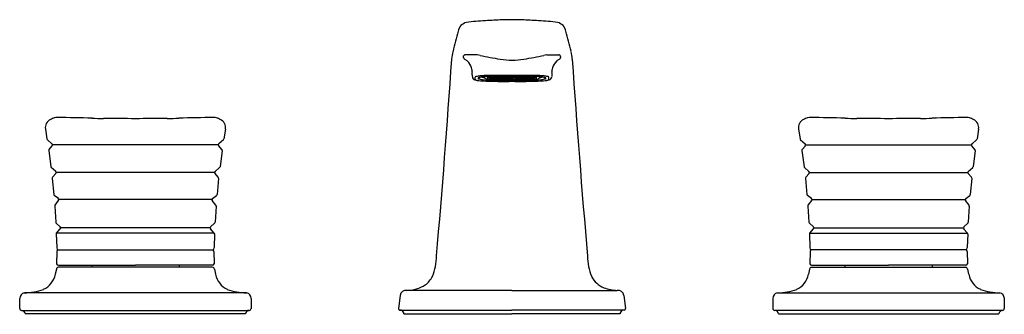
# Model space of a CAD drawing. Extents: x 506.6 to 517, y 80.7 to 83.9.
import ezdxf

# ---------------------------------------------------------------- set-up
doc = ezdxf.new("R2010")
doc.units = 0
doc.header["$LTSCALE"] = 0.64311
doc.layers.get('0').update_dxf_attribs({"color": 255, "linetype": 'CONTINUOUS'})
doc.layers.get('DEFPOINTS').update_dxf_attribs({"linetype": 'CONTINUOUS'})
doc.styles.get("Standard").update_dxf_attribs({"font": 'txt', "width": 0.8})

msp = doc.modelspace()

# ---------------------------------------------------------------- linework, layer by layer
for p, q in [((511.424, 83.477), (511.299, 83.477)), ((512.161, 83.477), (512.285, 83.477)), ((511.499, 83.245), (511.499, 83.241)), ((511.598, 83.242), (511.581, 83.242)), ((511.598, 83.242), (511.616, 83.244)), ((511.616, 83.24), (511.598, 83.242)), ((511.616, 83.244), (511.613, 83.245)), ((511.616, 83.244), (511.651, 83.244)), ((511.651, 83.244), (511.669, 83.247)), ((511.651, 83.244), (511.669, 83.242)), ((511.669, 83.242), (511.651, 83.24)), ((511.669, 83.247), (511.664, 83.247)), ((511.669, 83.247), (511.704, 83.247)), ((511.669, 83.242), (511.704, 83.242)), ((511.704, 83.247), (511.722, 83.249)), ((511.704, 83.247), (511.722, 83.244)), ((511.704, 83.242), (511.722, 83.244)), ((511.722, 83.24), (511.704, 83.242)), ((511.722, 83.244), (511.757, 83.244)), ((511.724, 83.249), (511.757, 83.249)), ((511.757, 83.249), (511.756, 83.249)), ((511.775, 83.247), (511.757, 83.249)), ((511.757, 83.244), (511.775, 83.247)), ((511.775, 83.242), (511.757, 83.244)), ((511.757, 83.24), (511.775, 83.242)), ((511.775, 83.247), (511.809, 83.247)), ((511.775, 83.242), (511.809, 83.242)), ((511.809, 83.247), (511.828, 83.249)), ((511.828, 83.244), (511.809, 83.247)), ((511.809, 83.242), (511.828, 83.244)), ((511.828, 83.24), (511.809, 83.242)), ((511.86, 83.249), (511.828, 83.249)), ((511.828, 83.249), (511.829, 83.249)), ((511.862, 83.244), (511.828, 83.244)), ((511.881, 83.247), (511.862, 83.249)), ((511.881, 83.247), (511.862, 83.244)), ((511.881, 83.242), (511.862, 83.244)), ((511.862, 83.24), (511.881, 83.242)), ((511.915, 83.247), (511.881, 83.247)), ((511.915, 83.242), (511.881, 83.242)), ((511.934, 83.244), (511.915, 83.247)), ((511.915, 83.247), (511.92, 83.247)), ((511.934, 83.244), (511.915, 83.242)), ((511.915, 83.242), (511.934, 83.24)), ((511.968, 83.244), (511.934, 83.244)), ((511.968, 83.244), (511.972, 83.245)), ((511.986, 83.242), (511.968, 83.244)), ((511.968, 83.24), (511.986, 83.242)), ((511.986, 83.242), (512.004, 83.242)), ((512.086, 83.245), (512.086, 83.241)), ((511.401, 83.218), (511.401, 83.241)), ((511.598, 83.238), (511.56, 83.238)), ((511.616, 83.24), (511.598, 83.238)), ((511.598, 83.238), (511.616, 83.235)), ((511.616, 83.24), (511.651, 83.24)), ((511.616, 83.235), (511.651, 83.235)), ((511.651, 83.24), (511.669, 83.238)), ((511.651, 83.235), (511.669, 83.238)), ((511.651, 83.235), (511.669, 83.233)), ((511.669, 83.233), (511.654, 83.231)), ((511.669, 83.238), (511.704, 83.238)), ((511.669, 83.233), (511.704, 83.233)), ((511.704, 83.238), (511.722, 83.24)), ((511.704, 83.238), (511.722, 83.235)), ((511.704, 83.233), (511.722, 83.235)), ((511.704, 83.233), (511.722, 83.231)), ((511.722, 83.231), (511.71, 83.229)), ((511.722, 83.24), (511.757, 83.24)), ((511.722, 83.235), (511.757, 83.235)), ((511.722, 83.231), (511.757, 83.231)), ((511.775, 83.238), (511.757, 83.24)), ((511.757, 83.235), (511.775, 83.238)), ((511.775, 83.233), (511.757, 83.235)), ((511.757, 83.231), (511.775, 83.233)), ((511.757, 83.231), (511.776, 83.228)), ((511.775, 83.238), (511.809, 83.238)), ((511.775, 83.233), (511.809, 83.233)), ((511.776, 83.228), (511.792, 83.228)), ((511.808, 83.228), (511.792, 83.228)), ((511.827, 83.231), (511.808, 83.228)), ((511.809, 83.238), (511.828, 83.24)), ((511.828, 83.235), (511.809, 83.238)), ((511.809, 83.233), (511.828, 83.235)), ((511.827, 83.231), (511.809, 83.233)), ((511.862, 83.231), (511.827, 83.231)), ((511.862, 83.24), (511.828, 83.24)), ((511.862, 83.235), (511.828, 83.235)), ((511.88, 83.238), (511.862, 83.24)), ((511.88, 83.238), (511.862, 83.235)), ((511.881, 83.233), (511.862, 83.235)), ((511.881, 83.233), (511.862, 83.231)), ((511.862, 83.231), (511.875, 83.229)), ((511.915, 83.238), (511.881, 83.238)), ((511.915, 83.233), (511.881, 83.233)), ((511.934, 83.24), (511.915, 83.238)), ((511.934, 83.235), (511.915, 83.238)), ((511.934, 83.235), (511.915, 83.233)), ((511.915, 83.233), (511.931, 83.231)), ((511.968, 83.24), (511.934, 83.24)), ((511.968, 83.235), (511.934, 83.235)), ((511.968, 83.24), (511.986, 83.238)), ((511.986, 83.238), (511.968, 83.235)), ((511.986, 83.238), (512.024, 83.238)), ((512.183, 83.218), (512.183, 83.241)), ((506.836, 82.69), (506.853, 82.585)), ((508.749, 82.69), (508.732, 82.585)), ((514.836, 82.69), (514.852, 82.585)), ((516.748, 82.69), (516.731, 82.585)), ((506.858, 82.576), (506.906, 82.535)), ((506.875, 82.475), (506.908, 82.513)), ((508.673, 82.524), (506.912, 82.524)), ((508.71, 82.475), (508.677, 82.513)), ((508.727, 82.576), (508.679, 82.535)), ((514.858, 82.576), (514.906, 82.535)), ((514.874, 82.475), (514.908, 82.513)), ((514.911, 82.524), (516.673, 82.524)), ((516.709, 82.475), (516.676, 82.513)), ((516.726, 82.576), (516.678, 82.535)), ((506.872, 82.463), (506.895, 82.29)), ((508.714, 82.463), (508.691, 82.29)), ((514.871, 82.463), (514.894, 82.29)), ((516.713, 82.463), (516.69, 82.29)), ((506.946, 82.239), (506.899, 82.281)), ((506.913, 82.179), (506.948, 82.218)), ((508.634, 82.229), (506.951, 82.229)), ((508.673, 82.179), (508.638, 82.218)), ((508.639, 82.239), (508.686, 82.281)), ((514.945, 82.239), (514.899, 82.281)), ((514.912, 82.179), (514.947, 82.218)), ((514.95, 82.229), (516.633, 82.229)), ((516.672, 82.179), (516.637, 82.218)), ((516.638, 82.239), (516.685, 82.281)), ((506.909, 82.167), (506.926, 81.996)), ((508.676, 82.167), (508.66, 81.996)), ((514.908, 82.167), (514.925, 81.996)), ((516.675, 82.167), (516.659, 81.996)), ((506.974, 81.952), (506.931, 81.985)), ((506.939, 81.883), (506.976, 81.931)), ((508.606, 81.942), (506.979, 81.942)), ((508.646, 81.883), (508.609, 81.931)), ((508.611, 81.952), (508.654, 81.985)), ((514.973, 81.952), (514.931, 81.985)), ((514.938, 81.883), (514.976, 81.931)), ((514.979, 81.942), (516.605, 81.942)), ((516.646, 81.883), (516.608, 81.931)), ((516.611, 81.952), (516.653, 81.985)), ((506.936, 81.873), (506.946, 81.701)), ((508.65, 81.873), (508.639, 81.701)), ((514.935, 81.873), (514.946, 81.701)), ((516.649, 81.873), (516.638, 81.701)), ((506.994, 81.653), (506.952, 81.69)), ((508.591, 81.653), (508.634, 81.69)), ((514.993, 81.653), (514.951, 81.69)), ((516.591, 81.653), (516.633, 81.69)), ((506.952, 81.577), (506.957, 81.432)), ((506.956, 81.587), (506.995, 81.633)), ((508.629, 81.587), (506.956, 81.587)), ((508.587, 81.643), (506.999, 81.643)), ((508.629, 81.587), (508.59, 81.633)), ((508.633, 81.577), (508.629, 81.432)), ((514.951, 81.577), (514.956, 81.432)), ((514.955, 81.587), (514.994, 81.633)), ((514.955, 81.587), (516.629, 81.587)), ((514.998, 81.643), (516.586, 81.643)), ((516.629, 81.587), (516.589, 81.633)), ((516.632, 81.577), (516.628, 81.432)), ((506.959, 81.39), (506.955, 81.261)), ((506.97, 81.407), (508.615, 81.407)), ((508.626, 81.39), (508.63, 81.261)), ((514.958, 81.39), (514.954, 81.261)), ((516.614, 81.407), (514.969, 81.407)), ((516.626, 81.39), (516.629, 81.261)), ((506.954, 81.204), (506.942, 81.149)), ((508.613, 81.226), (506.972, 81.226)), ((506.974, 81.246), (507.793, 81.246)), ((507.328, 81.246), (507.328, 81.226)), ((508.611, 81.246), (507.793, 81.246)), ((508.257, 81.246), (508.257, 81.226)), ((508.632, 81.204), (508.643, 81.149)), ((514.953, 81.204), (514.941, 81.149)), ((514.971, 81.226), (516.613, 81.226)), ((514.974, 81.246), (515.792, 81.246)), ((515.327, 81.246), (515.327, 81.226)), ((516.61, 81.246), (515.792, 81.246)), ((516.256, 81.246), (516.256, 81.226)), ((516.631, 81.204), (516.642, 81.149)), ((508.973, 80.953), (506.613, 80.953)), ((511.792, 80.978), (510.675, 80.978)), ((511.792, 80.978), (512.909, 80.978)), ((514.612, 80.953), (516.972, 80.953)), ((506.563, 80.892), (506.563, 80.786)), ((509.022, 80.892), (509.022, 80.786)), ((510.603, 80.924), (510.585, 80.785)), ((512.981, 80.924), (512.999, 80.785)), ((514.563, 80.892), (514.563, 80.786)), ((517.021, 80.892), (517.021, 80.786)), ((506.583, 80.766), (509.002, 80.766)), ((510.599, 80.769), (511.792, 80.769)), ((512.985, 80.769), (511.792, 80.769)), ((517.001, 80.766), (514.582, 80.766)), ((508.962, 80.73), (506.623, 80.73)), ((510.643, 80.73), (511.792, 80.73)), ((512.942, 80.73), (511.792, 80.73)), ((514.623, 80.73), (516.961, 80.73))]:
    msp.add_line(p, q)
for centre, radius, start, end in [((511.332, 83.708), 0.115, 101.5278, 169.9677), ((511.435, 83.213), 0.62, 92.5074, 101.6897), ((512.002, 76.259), 7.596, 93.7195, 94.4828), ((511.918, 77.684), 6.169, 92.1188, 93.8025), ((511.799, 80.903), 2.948, 90.1266, 92.1153), ((511.786, 80.903), 2.948, 87.8847, 89.8734), ((511.666, 77.684), 6.169, 86.1975, 87.8812), ((511.583, 76.259), 7.596, 85.5172, 86.2805), ((512.149, 83.213), 0.62, 78.3103, 87.4926), ((512.252, 83.708), 0.115, 10.0323, 78.4722), ((840.784, 0.403), 339.935, 165.81102, 165.84804), ((182.801, 0.403), 339.935, 14.15196, 14.18898), ((511.506, 83.416), 0.355, 163.8906, 177.5748), ((511.098, 83.475), 0.181, 351.4578, 357.6863), ((511.29, 83.468), 0.0102, 150.6553, 177.6863), ((511.288, 83.467), 0.00882, 104.1484, 139.9661), ((511.299, 83.418), 0.0588, 89.7586, 102.8637), ((510.425, 78.34), 5.233, 78.6684, 78.998), ((512.834, 90.362), 7.028, 258.6684, 260.4323), ((510.75, 90.362), 7.028, 279.5677, 281.3316), ((513.159, 78.34), 5.233, 101.002, 101.3316), ((512.286, 83.418), 0.0588, 77.1363, 90.2414), ((512.297, 83.467), 0.00882, 40.0339, 75.8516), ((512.294, 83.468), 0.0102, 2.3137, 29.3447), ((512.486, 83.475), 0.181, 182.3137, 188.5422), ((510.939, 83.23), 1.507, 7.6611, 10.8735), ((409.321, 90.263), 102.06, 354.98616, 356.16179), ((511.287, 83.447), 0.00959, 171.4578, 204.3828), ((511.312, 83.459), 0.0366, 205.3368, 233.9343), ((484.811, 37.314), 53.177, 60.1021, 60.1362), ((511.201, 83.291), 0.169, 16.6473, 46.3538), ((511.803, 84.244), 0.824, 260.4323, 269.2581), ((511.782, 84.244), 0.824, 270.7419, 279.5677), ((512.384, 83.291), 0.169, 133.6462, 163.3527), ((538.773, 37.314), 53.177, 119.8638, 119.8979), ((512.273, 83.459), 0.0366, 306.0657, 334.6632), ((512.297, 83.447), 0.00959, 335.6172, 8.5422), ((614.837, 90.305), 102.635, 183.83986, 185.0095), ((511.202, 83.288), 0.169, 0.574, 17.6405), ((415.07, 83.129), 96.301, 0.06994, 0.09583), ((511.409, 83.249), 0.0378, 184.9009, 253.77), ((511.406, 83.241), 0.00539, 117.0488, 180.796), ((511.419, 83.215), 0.034, 99.7562, 117.0488), ((511.493, 82.788), 0.467, 95.3456, 99.7562), ((511.535, 82.335), 0.923, 91.3737, 95.3456), ((511.525, 82.881), 0.365, 97.6088, 102.0548), ((511.575, 82.505), 0.743, 95.8863, 97.6088), ((511.533, 83.476), 0.241, 256.5012, 261.9825), ((511.544, 82.822), 0.425, 95.3321, 96.1375), ((511.511, 83.241), 0.0118, 179.2284, 194.624), ((511.682, 81.348), 1.905, 92.7531, 95.3321), ((511.709, 75.089), 8.171, 90.2069, 91.3737), ((511.649, 82.499), 0.747, 95.2649, 97.593), ((511.684, 82.121), 1.126, 93.1463, 95.2649), ((511.766, 79.668), 3.588, 91.1783, 92.8086), ((511.787, 80.248), 3.001, 92.2316, 93.1463), ((511.764, 80.845), 2.404, 91.4596, 92.2316), ((512.114, -141.488), 224.748, 90.08198, 90.11072), ((511.794, 78.294), 4.962, 90.0258, 91.1783), ((511.79, 79.806), 3.443, 90.5629, 91.4596), ((511.792, 79.619), 3.63, 89.9992, 90.5629), ((511.471, -141.488), 224.748, 89.88928, 89.91802), ((511.79, 78.294), 4.962, 88.8217, 89.9742), ((511.792, 79.619), 3.63, 89.4371, 90.0008), ((511.794, 79.806), 3.443, 88.5404, 89.4371), ((511.821, 80.845), 2.404, 87.7684, 88.5404), ((511.818, 79.668), 3.588, 87.1914, 88.8217), ((511.875, 75.089), 8.171, 88.6263, 89.7931), ((511.797, 80.248), 3.001, 86.8537, 87.7684), ((511.9, 82.121), 1.126, 84.7351, 86.8537), ((511.902, 81.348), 1.905, 84.6679, 87.2469), ((511.935, 82.499), 0.747, 82.407, 84.7351), ((512.049, 82.335), 0.923, 84.6544, 88.6263), ((512.04, 82.822), 0.425, 83.8625, 84.6679), ((512.052, 83.476), 0.241, 278.0175, 283.4988), ((512.074, 83.241), 0.0118, 345.376, 0.7716), ((512.009, 82.505), 0.743, 82.3912, 84.1137), ((512.059, 82.881), 0.365, 77.9452, 82.3912), ((512.092, 82.788), 0.467, 80.2438, 84.6544), ((512.165, 83.215), 0.034, 62.9512, 80.2438), ((512.178, 83.241), 0.00539, 359.204, 62.9512), ((512.176, 83.249), 0.0378, 286.23, 355.0991), ((512.382, 83.288), 0.169, 162.3595, 179.426), ((608.515, 83.129), 96.301, 179.90417, 179.93006), ((511.445, 83.374), 0.168, 253.77, 262.3301), ((511.408, 83.218), 0.00681, 179.1846, 202.0438), ((511.408, 83.22), 0.00815, 215.4243, 250.2131), ((511.447, 83.34), 0.134, 251.8504, 261.2764), ((511.519, 83.923), 0.722, 262.3301, 268.0833), ((511.434, 83.229), 0.00233, 137.0917, 213.217), ((511.438, 83.232), 0.00724, 213.217, 256.0959), ((511.44, 83.224), 0.0102, 113.4167, 137.0917), ((511.463, 83.171), 0.0679, 102.0548, 113.4167), ((511.498, 83.41), 0.195, 251.7841, 264.1932), ((511.662, 84.782), 1.577, 263.3025, 267.6628), ((511.701, 87.15), 3.954, 267.0102, 269.8271), ((511.513, 83.241), 0.0146, 193.8257, 230.5445), ((511.524, 83.256), 0.0325, 233.4732, 254.3653), ((511.563, 83.397), 0.179, 254.3583, 262.6127), ((511.576, 83.051), 0.189, 97.593, 104.906), ((511.645, 83.83), 0.608, 258.7721, 267.9986), ((511.691, 84.447), 1.236, 262.9945, 267.525), ((511.625, 83.81), 0.576, 262.5996, 263.9173), ((511.69, 84.418), 1.188, 263.9173, 268.2579), ((511.787, 87.405), 4.203, 267.4218, 270.0769), ((511.776, 85.982), 2.764, 266.8492, 269.3603), ((511.777, 86.182), 2.974, 267.3028, 269.4788), ((511.236, 69.511), 13.727, 88.023, 88.2579), ((511.744, 85.73), 2.534, 268.754, 270.4104), ((511.747, 84.318), 1.089, 268.023, 269.9565), ((511.792, 86.843), 3.625, 269.2584, 270.001), ((511.745, 81.504), 1.725, 88.966, 89.9565), ((511.79, 86.137), 2.928, 269.2249, 270.0459), ((511.773, 81.77), 1.426, 89.2108, 90.4104), ((511.792, 86.843), 3.625, 269.999, 270.7416), ((511.795, 86.137), 2.928, 269.9541, 270.7751), ((511.798, 87.405), 4.203, 269.9231, 272.5782), ((511.812, 81.77), 1.426, 89.5896, 90.7892), ((511.839, 81.504), 1.725, 90.0435, 91.034), ((511.84, 85.73), 2.534, 269.5896, 271.246), ((511.807, 86.182), 2.974, 270.5212, 272.6972), ((511.837, 84.318), 1.089, 270.0435, 271.977), ((511.808, 85.982), 2.764, 270.6397, 273.1508), ((512.348, 69.511), 13.727, 91.7421, 91.977), ((511.883, 87.15), 3.954, 270.1729, 272.9898), ((511.895, 84.418), 1.188, 271.7421, 276.0827), ((511.894, 84.447), 1.236, 272.475, 277.0055), ((511.939, 83.83), 0.608, 272.0014, 281.2279), ((511.923, 84.782), 1.577, 272.3372, 276.6975), ((511.96, 83.81), 0.576, 276.0827, 277.4004), ((512.009, 83.051), 0.189, 75.094, 82.407), ((512.021, 83.397), 0.179, 277.3873, 285.6417), ((512.061, 83.256), 0.0325, 285.6347, 306.5268), ((512.071, 83.241), 0.0146, 309.4555, 346.1743), ((512.065, 83.923), 0.722, 271.9167, 277.6699), ((512.087, 83.41), 0.195, 275.8068, 288.2159), ((512.121, 83.171), 0.0679, 66.5833, 77.9452), ((512.144, 83.224), 0.0102, 42.9083, 66.5833), ((512.146, 83.232), 0.00724, 283.9041, 326.783), ((512.15, 83.229), 0.00233, 326.783, 42.9083), ((512.137, 83.34), 0.134, 278.7236, 288.1496), ((512.139, 83.374), 0.168, 277.6699, 286.23), ((512.176, 83.22), 0.00815, 289.7869, 324.5757), ((512.177, 83.218), 0.00681, 337.9562, 0.8154), ((506.929, 82.707), 0.0941, 114.1022, 190.2171), ((507.072, 82.387), 0.444, 108.402, 114.1022), ((506.967, 82.699), 0.115, 92.0248, 108.1468), ((506.431, 53.666), 29.153, 88.2295, 88.9526), ((507.749, 99.478), 16.678, 268.5641, 268.9888), ((507.114, 25.772), 57.032, 89.318, 89.6573), ((508.471, 25.772), 57.032, 90.3427, 90.682), ((507.836, 99.478), 16.678, 271.0112, 271.4359), ((509.155, 53.666), 29.153, 91.0474, 91.7705), ((508.618, 82.699), 0.115, 71.8532, 87.9752), ((508.513, 82.387), 0.444, 65.8978, 71.598), ((508.656, 82.707), 0.0941, 349.7829, 65.8978), ((514.928, 82.707), 0.0941, 114.1022, 190.2171), ((515.071, 82.387), 0.444, 108.402, 114.1022), ((514.967, 82.699), 0.115, 92.0248, 108.1468), ((514.43, 53.666), 29.153, 88.2295, 88.9526), ((515.748, 99.478), 16.678, 268.5641, 268.9888), ((515.113, 25.772), 57.032, 89.318, 89.6573), ((516.471, 25.772), 57.032, 90.3427, 90.682), ((515.835, 99.478), 16.678, 271.0112, 271.4359), ((517.154, 53.666), 29.153, 91.0474, 91.7705), ((516.617, 82.699), 0.115, 71.8532, 87.9752), ((516.512, 82.387), 0.444, 65.8978, 71.598), ((516.655, 82.707), 0.0941, 349.7829, 65.8978), ((506.868, 82.587), 0.0147, 188.7803, 229.9811), ((506.897, 82.523), 0.015, 319.2989, 50.9367), ((508.688, 82.523), 0.015, 129.0633, 220.7011), ((508.717, 82.587), 0.0147, 310.0189, 351.2197), ((514.867, 82.587), 0.0147, 188.7803, 229.9811), ((514.896, 82.523), 0.015, 319.2989, 50.9367), ((516.687, 82.523), 0.015, 129.0633, 220.7011), ((516.717, 82.587), 0.0147, 310.0189, 351.2197), ((506.887, 82.465), 0.0151, 139.4585, 188.1654), ((508.699, 82.465), 0.0151, 351.8346, 40.5415), ((514.886, 82.465), 0.0151, 139.4585, 188.1654), ((516.698, 82.465), 0.0151, 351.8346, 40.5415), ((506.91, 82.292), 0.0151, 187.2814, 228.2521), ((506.936, 82.228), 0.0154, 320.0566, 47.2886), ((508.649, 82.228), 0.0154, 132.7114, 219.9434), ((508.676, 82.292), 0.0151, 311.7479, 352.7186), ((514.909, 82.292), 0.0151, 187.2814, 228.2521), ((514.935, 82.228), 0.0154, 320.0566, 47.2886), ((516.649, 82.228), 0.0154, 132.7114, 219.9434), ((516.675, 82.292), 0.0151, 311.7479, 352.7186), ((506.923, 82.17), 0.0137, 137.1727, 189.5646), ((508.663, 82.17), 0.0137, 350.4354, 42.8273), ((514.922, 82.17), 0.0137, 137.1727, 189.5646), ((516.662, 82.17), 0.0137, 350.4354, 42.8273), ((506.941, 81.997), 0.015, 184.8564, 231.9547), ((508.645, 81.997), 0.015, 308.0453, 355.1436), ((514.94, 81.997), 0.015, 184.8564, 231.9547), ((516.644, 81.997), 0.015, 308.0453, 355.1436), ((506.951, 81.874), 0.0153, 142.4732, 183.7163), ((506.964, 81.94), 0.0152, 323.0804, 51.5343), ((508.621, 81.94), 0.0152, 128.4657, 216.9196), ((508.634, 81.874), 0.0153, 356.2837, 37.5268), ((514.95, 81.874), 0.0153, 142.4732, 183.7163), ((514.964, 81.94), 0.0152, 323.0804, 51.5343), ((516.62, 81.94), 0.0152, 128.4657, 216.9196), ((516.634, 81.874), 0.0153, 356.2837, 37.5268), ((506.962, 81.702), 0.0154, 183.6172, 228.5974), ((508.623, 81.702), 0.0154, 311.4026, 356.3828), ((514.961, 81.702), 0.0154, 183.6172, 228.5974), ((516.623, 81.702), 0.0154, 311.4026, 356.3828), ((506.965, 81.578), 0.0133, 135.9986, 185.543), ((506.984, 81.642), 0.015, 318.9459, 47.1127), ((508.601, 81.642), 0.015, 132.8873, 221.0541), ((508.62, 81.578), 0.0133, 354.457, 44.0014), ((514.965, 81.578), 0.0133, 135.9986, 185.543), ((514.983, 81.642), 0.015, 318.9459, 47.1127), ((516.601, 81.642), 0.015, 132.8873, 221.0541), ((516.619, 81.578), 0.0133, 354.457, 44.0014), ((506.986, 81.432), 0.0297, 181.0877, 237.2479), ((506.979, 81.39), 0.0197, 115.1738, 178), ((508.599, 81.432), 0.0297, 302.7521, 358.9123), ((508.607, 81.39), 0.0197, 2, 64.8262), ((514.986, 81.432), 0.0297, 181.0877, 237.2479), ((514.978, 81.39), 0.0197, 115.1738, 178), ((516.598, 81.432), 0.0297, 302.7521, 358.9123), ((516.606, 81.39), 0.0197, 2, 64.8262), ((506.974, 81.266), 0.0197, 192.2397, 270), ((508.611, 81.266), 0.0197, 270, 347.7603), ((510.388, 81.352), 0.603, 338.1226, 359.1861), ((513.196, 81.352), 0.602, 180.9014, 201.8826), ((514.974, 81.266), 0.0197, 192.2397, 270), ((516.61, 81.266), 0.0197, 270, 347.7603), ((506.983, 81.198), 0.03, 111.6443, 168.1), ((508.602, 81.198), 0.03, 11.9, 68.3557), ((514.982, 81.198), 0.03, 111.6443, 168.1), ((516.601, 81.198), 0.03, 11.9, 68.3557), ((506.718, 81.196), 0.229, 295.6702, 348.0996), ((508.868, 81.196), 0.229, 191.9004, 244.3298), ((510.713, 81.247), 0.263, 306.8124, 332.92), ((512.854, 81.232), 0.241, 205.8029, 249.4081), ((514.717, 81.196), 0.229, 295.6702, 348.0996), ((516.867, 81.196), 0.229, 191.9004, 244.3298), ((506.626, 80.892), 0.0623, 102.2297, 179.2756), ((506.604, 81.578), 0.626, 270.7461, 289.8488), ((508.981, 81.578), 0.626, 250.1512, 269.2539), ((508.959, 80.891), 0.0627, 1.0123, 77.6572), ((510.67, 80.911), 0.0676, 85.2218, 168.6969), ((510.672, 81.345), 0.367, 270.5374, 302.8218), ((512.923, 81.398), 0.42, 248.5947, 268.1573), ((512.915, 80.911), 0.0676, 11.3031, 94.7782), ((514.625, 80.891), 0.0627, 102.3428, 178.9877), ((514.604, 81.578), 0.626, 270.7461, 289.8488), ((516.98, 81.578), 0.626, 250.1512, 269.2539), ((516.959, 80.892), 0.0623, 0.7244, 77.7703), ((506.583, 80.786), 0.0194, 179.2364, 270.3163), ((506.582, 80.724), 0.0419, 8.3508, 88.4054), ((509.002, 80.726), 0.0405, 89.945, 173.2988), ((509.002, 80.786), 0.0197, 270, 0), ((510.6, 80.784), 0.015, 175.4633, 266.894), ((510.598, 80.708), 0.0609, 60.8742, 89.1469), ((510.611, 80.735), 0.0312, 8.5415, 57.456), ((510.585, 80.731), 0.0579, 359.1112, 8.5415), ((512.973, 80.735), 0.0312, 122.544, 171.4585), ((513, 80.731), 0.0579, 171.4585, 180.8888), ((512.986, 80.708), 0.0609, 90.8531, 119.1258), ((512.984, 80.784), 0.015, 273.106, 4.5367), ((514.582, 80.786), 0.0197, 180, 270), ((514.582, 80.726), 0.0405, 6.7012, 90.055), ((517.003, 80.724), 0.0419, 91.5946, 171.6492), ((517.001, 80.786), 0.0194, 269.6837, 0.7636)]:
    msp.add_arc(centre, radius, start, end)

# ---------------------------------------------------------------- texts
at = {"layer": 'DEFPOINTS'}
for tag, p, s in [('MODELNUMBER', (511.786, 80.728), 'P24705-CC'), ('TRADENAME', (511.786, 80.726), 'PER SE'), ('PRODUCT', (511.786, 80.725), 'BATHROOM SINK FAUCET')]:
    msp.add_attdef(tag, p, s, height=0.001, dxfattribs=at)

doc.saveas('drawing.dxf')
